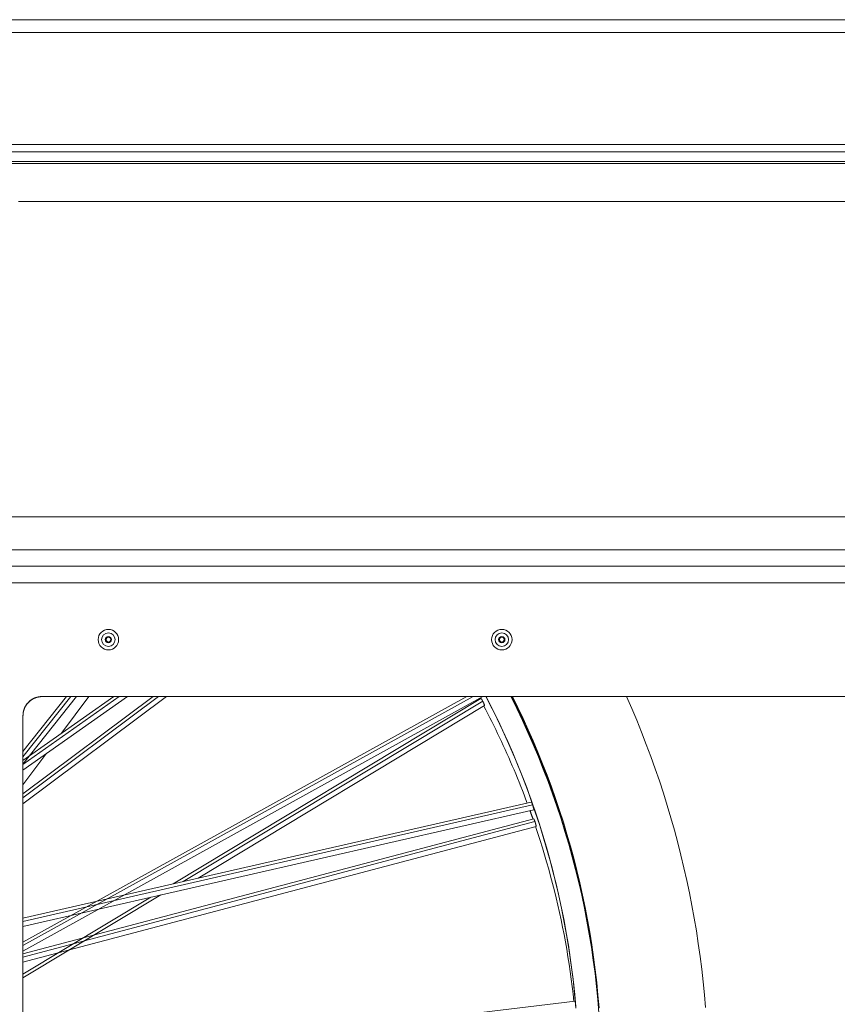
# Model space of a CAD drawing. Units: inches. Extents: x -119 to 144, y -137 to 39.
# Drawn here: x -102 to -91, y 26 to 39 of the extents above; entities that cross this region are included whole.
import ezdxf

# ---------------------------------------------------------------- set-up
doc = ezdxf.new("R2010")
doc.units = ezdxf.units.IN
doc.header["$MEASUREMENT"] = 0
for name, color, linetype, lineweight in [('ACAD_LAYER_0 [1.2]', 7, 'Continuous', 0), ('Unnamed [1.1]', 7, 'Continuous', 0), ('Unnamed [1]', 7, 'Continuous', 0)]:
    doc.layers.add(name, color=color, linetype=linetype, lineweight=lineweight)

msp = doc.modelspace()

# ---------------------------------------------------------------- linework, layer by layer
at = {"layer": 'ACAD_LAYER_0 [1.2]', "color": 18, "linetype": 'Continuous', "lineweight": 0, "true_color": 0x000000}
for p, q in [((-103.42627, 32.34135), (-77.4481, 32.34135)), ((-103.42627, 31.90692), (-77.4481, 31.90692)), ((-103.20977, 31.69167), (-77.6646, 31.69167)), ((-103.20977, 31.47284), (-77.6646, 31.47284)), ((-101.92473, 26.62216), (-95.8667, 29.97276)), ((-96.0808, 29.97276), (-101.92473, 26.74057)), ((-101.92473, 28.56145), (-100.03339, 29.97275)), ((-100.2095, 29.97274), (-101.92473, 28.69285)), ((-101.35217, 29.97273), (-101.92473, 29.24895)), ((-101.92473, 29.13125), (-100.72958, 29.97273)), ((-100.5482, 29.97273), (-101.92473, 29.00355)), ((-101.92473, 29.07973), (-100.65641, 29.97273)), ((-101.92473, 29.17773), (-101.29582, 29.97273)), ((-101.92473, 28.63968), (-100.13825, 29.97273)), ((-95.99615, 29.9727), (-101.92473, 26.6937)), ((-101.9247, 29.08187), (-101.21996, 29.97274)), ((-79.23312, 29.97284), (-101.68187, 29.97273)), ((-101.67472, 29.97284), (-101.68187, 29.97273)), ((-79.19964, 29.97284), (-101.67472, 29.97284)), ((-101.41738, 29.49016), (-101.05592, 29.97273)), ((-95.89329, 29.94926), (-99.94835, 27.50786)), ((-99.81692, 27.53769), (-95.87003, 29.91397)), ((-99.61939, 27.58246), (-95.84654, 29.85396)), ((-101.92473, 29.72279), (-101.92474, -29.61665)), ((-101.92474, 28.81283), (-101.62248, 29.21635)), ((-95.2123, 28.54616), (-101.92474, 27.01398)), ((-101.92473, 27.05526), (-95.22955, 28.5835)), ((-95.19598, 28.48395), (-101.92473, 26.94804)), ((-95.19822, 28.36435), (-101.92473, 26.58561)), ((-101.92473, 26.54369), (-95.18183, 28.32676)), ((-101.92473, 26.47672), (-95.16614, 28.26394)), ((-101.92473, 26.26865), (-100.10727, 27.36288)), ((-100.23898, 27.33288), (-101.92473, 26.31795)), ((-94.65107, 25.96099), (-101.92473, 25.09524))]:
    msp.add_line(p, q, dxfattribs=at)
at = {"layer": 'ACAD_LAYER_0 [1.2]', "color": 18, "linetype": 'Continuous', "lineweight": 0, "true_color": 0x000000, "extrusion": (0, 0, -1)}
for points in [[(101.92473, 29.72279), (101.92416, 29.73991), (101.92246, 29.75672), (101.91966, 29.77318), (101.91581, 29.78926), (101.91094, 29.80491), (101.90509, 29.82011), (101.8983, 29.83482), (101.89061, 29.84899), (101.88205, 29.86259), (101.87265, 29.87558), (101.86246, 29.88793), (101.85152, 29.89959), (101.83985, 29.91054), (101.82751, 29.92073), (101.81451, 29.93013), (101.80092, 29.93869), (101.78675, 29.94639), (101.77204, 29.95318), (101.75685, 29.95903), (101.74119, 29.9639), (101.72511, 29.96775), (101.70865, 29.97055), (101.69184, 29.97226), (101.67472, 29.97284)], [(101.92472, 29.72575), (101.92462, 29.73033), (101.92445, 29.73486), (101.92419, 29.73935), (101.92386, 29.74379), (101.92346, 29.74818), (101.92298, 29.75252), (101.92244, 29.75681), (101.92182, 29.76105), (101.92114, 29.76524), (101.9204, 29.76937), (101.9196, 29.77345), (101.91873, 29.77748), (101.91781, 29.78145), (101.91684, 29.78536), (101.91581, 29.78921), (101.91474, 29.79301), (101.91361, 29.79676), (101.9124, 29.80059), (101.91109, 29.8045), (101.90968, 29.80849), (101.90817, 29.81256), (101.90654, 29.8167), (101.9048, 29.82091), (101.90294, 29.82518), (101.90096, 29.8295), (101.89885, 29.83388), (101.8966, 29.8383), (101.8942, 29.84277), (101.89167, 29.84727), (101.88898, 29.85181), (101.88614, 29.85637), (101.88313, 29.86095), (101.87996, 29.86555), (101.87662, 29.87016), (101.87312, 29.87477), (101.86949, 29.87935), (101.86572, 29.88389), (101.86184, 29.88837), (101.85786, 29.89277), (101.85379, 29.89707), (101.84966, 29.90126), (101.84547, 29.90531), (101.84123, 29.90922), (101.83697, 29.91296), (101.83268, 29.91653), (101.82835, 29.91998), (101.82399, 29.92328), (101.8196, 29.92646), (101.81519, 29.92951), (101.81077, 29.93243), (101.80634, 29.93522), (101.80192, 29.93788), (101.79751, 29.94043), (101.79311, 29.94285), (101.78873, 29.94515), (101.78438, 29.94733), (101.78007, 29.9494), (101.7758, 29.95135), (101.77158, 29.95319), (101.76742, 29.95492), (101.76332, 29.95653), (101.7593, 29.95804), (101.75535, 29.95945), (101.75148, 29.96074), (101.74771, 29.96194), (101.74403, 29.96304), (101.7404, 29.96405), (101.73678, 29.965), (101.73317, 29.96588), (101.72959, 29.96671), (101.72604, 29.96747), (101.72253, 29.96818), (101.71908, 29.96882), (101.7157, 29.96941), (101.71239, 29.96994), (101.70917, 29.97042), (101.70605, 29.97084), (101.70303, 29.97121), (101.70012, 29.97153), (101.69731, 29.9718), (101.69461, 29.97204), (101.69202, 29.97223), (101.68952, 29.97239), (101.68713, 29.97251), (101.68485, 29.97261), (101.68266, 29.97269), (101.68057, 29.97274), (101.67859, 29.97278)], [(95.8459, 29.85398), (95.84593, 29.85392), (95.84596, 29.85387), (95.84598, 29.85382), (95.84602, 29.85378), (95.84605, 29.85373), (95.84608, 29.8537), (95.84612, 29.85366), (95.84616, 29.85363), (95.8462, 29.8536), (95.84624, 29.85358), (95.84628, 29.85356), (95.84633, 29.85355), (95.84638, 29.85353), (95.84643, 29.85353), (95.84648, 29.85352), (95.84653, 29.85352), (95.84659, 29.85352), (95.84665, 29.85353), (95.84671, 29.85354), (95.84677, 29.85356), (95.84683, 29.85358), (95.8469, 29.8536), (95.84697, 29.85363), (95.84704, 29.85366)], [(95.19557, 28.48372), (95.19559, 28.48368), (95.19561, 28.48364), (95.19564, 28.48361), (95.19566, 28.48358), (95.19569, 28.48355), (95.19572, 28.48353), (95.19575, 28.48352), (95.19578, 28.4835), (95.19581, 28.48349), (95.19585, 28.48349), (95.19588, 28.48348), (95.19592, 28.48349), (95.19596, 28.48349), (95.196, 28.4835), (95.19604, 28.48352), (95.19608, 28.48354), (95.19613, 28.48356), (95.19617, 28.48359), (95.19622, 28.48362), (95.19627, 28.48366), (95.19632, 28.4837), (95.19637, 28.48374), (95.19642, 28.48379), (95.19647, 28.48385)]]:
    msp.add_lwpolyline(points, dxfattribs=at)
at = {"layer": 'ACAD_LAYER_0 [1.2]', "color": 18, "linetype": 'Continuous', "lineweight": 0, "true_color": 0x000000}
for points in [[(-101.85489, 29.89615), (-101.84933, 29.90175), (-101.84359, 29.90717), (-101.83768, 29.91241), (-101.8316, 29.91747), (-101.82537, 29.92234), (-101.81897, 29.92701), (-101.81242, 29.93149), (-101.80573, 29.93576), (-101.79889, 29.93982), (-101.79191, 29.94368), (-101.78479, 29.94731), (-101.77755, 29.95073), (-101.77017, 29.95392), (-101.76267, 29.95687), (-101.75506, 29.9596), (-101.74733, 29.96208), (-101.73949, 29.96432), (-101.73154, 29.9663), (-101.72349, 29.96804), (-101.71534, 29.96951), (-101.7071, 29.97072), (-101.69877, 29.97167), (-101.69036, 29.97234), (-101.68187, 29.97273)], [(-95.89273, 29.94852), (-95.89247, 29.94842), (-95.89218, 29.94826), (-95.89186, 29.94804), (-95.8915, 29.94775), (-95.89112, 29.94741), (-95.89071, 29.947), (-95.89027, 29.94653), (-95.88979, 29.946), (-95.88929, 29.9454), (-95.88876, 29.94473), (-95.88819, 29.94401), (-95.8876, 29.94321), (-95.88697, 29.94235), (-95.88631, 29.94142), (-95.88562, 29.94042), (-95.88491, 29.93935), (-95.88416, 29.93821), (-95.88338, 29.93701), (-95.88257, 29.93575), (-95.88175, 29.93444), (-95.88091, 29.93307), (-95.88005, 29.93166), (-95.87917, 29.93021), (-95.87829, 29.92873), (-95.8774, 29.92722), (-95.87651, 29.92568), (-95.87561, 29.92413), (-95.87472, 29.92256), (-95.87383, 29.92098), (-95.87296, 29.9194), (-95.87209, 29.91782), (-95.87124, 29.91624)], [(-95.82641, 29.97276), (-95.74387, 29.81099), (-95.66377, 29.64728), (-95.58619, 29.48169), (-95.51118, 29.31428), (-95.4388, 29.14511), (-95.36909, 28.97424), (-95.30211, 28.80173), (-95.23793, 28.62764), (-95.1766, 28.45204), (-95.11817, 28.27497), (-95.0627, 28.09649), (-95.01024, 27.91668), (-94.96085, 27.73559), (-94.91457, 27.5533), (-94.87141, 27.36989), (-94.8314, 27.18544), (-94.79459, 27.00003), (-94.76099, 26.81375), (-94.73063, 26.62667), (-94.70355, 26.43887), (-94.67976, 26.25044), (-94.65931, 26.06146), (-94.64222, 25.87201)], [(-94.64248, 25.89059), (-94.65728, 26.05211), (-94.67457, 26.21379), (-94.69436, 26.37562), (-94.71666, 26.53755), (-94.74149, 26.69957), (-94.76885, 26.86165), (-94.79876, 27.02376), (-94.83123, 27.18588), (-94.86627, 27.34796), (-94.90385, 27.50983), (-94.9439, 27.67116), (-94.98635, 27.8316), (-95.03117, 27.99103), (-95.07836, 28.14953), (-95.12792, 28.30709), (-95.17982, 28.46369), (-95.23406, 28.61931), (-95.29063, 28.77392), (-95.34951, 28.92753), (-95.41068, 29.08009), (-95.47414, 29.23161), (-95.53988, 29.38205), (-95.60787, 29.53141), (-95.67812, 29.67966), (-95.7506, 29.82678), (-95.8253, 29.97276)], [(-95.49755, 29.97276), (-95.4203, 29.81634), (-95.34553, 29.65881), (-95.27324, 29.50022), (-95.20345, 29.3406), (-95.13617, 29.17998), (-95.07141, 29.0184), (-95.0092, 28.85589), (-94.94955, 28.69248), (-94.89246, 28.5282), (-94.83796, 28.3631), (-94.78606, 28.1972), (-94.73676, 28.03054), (-94.6901, 27.86315), (-94.64607, 27.69506), (-94.6047, 27.52631), (-94.56599, 27.35694), (-94.52997, 27.18697), (-94.49664, 27.01643), (-94.46603, 26.84538), (-94.43814, 26.67382), (-94.41299, 26.50182), (-94.39058, 26.32942), (-94.37091, 26.1567), (-94.354, 25.98373), (-94.33985, 25.81058)], [(-94.34192, 25.86966), (-94.35635, 26.0368), (-94.37336, 26.2036), (-94.39292, 26.36999), (-94.41501, 26.53594), (-94.43961, 26.70138), (-94.46668, 26.86627), (-94.49622, 27.03056), (-94.5282, 27.19419), (-94.56259, 27.35713), (-94.59937, 27.51931), (-94.63853, 27.68068), (-94.68003, 27.8412), (-94.72385, 28.00081), (-94.76998, 28.15947), (-94.81838, 28.31712), (-94.86904, 28.47372), (-94.92193, 28.62921), (-94.97701, 28.78355), (-95.03425, 28.93672), (-95.09361, 29.08867), (-95.15505, 29.23936), (-95.21852, 29.38877), (-95.284, 29.53685), (-95.35144, 29.68356), (-95.4208, 29.82888), (-95.49204, 29.97276)], [(-95.47584, 29.97276), (-95.40511, 29.82895), (-95.33627, 29.68371), (-95.26936, 29.53707), (-95.20441, 29.38908), (-95.14145, 29.23977), (-95.08053, 29.08919), (-95.02167, 28.93738), (-94.96491, 28.78437), (-94.91029, 28.63022), (-94.85783, 28.47495), (-94.80758, 28.31862), (-94.75957, 28.16125), (-94.71383, 28.00289), (-94.6704, 27.84359), (-94.62931, 27.68338), (-94.5906, 27.5223), (-94.55427, 27.36041), (-94.52035, 27.19776), (-94.48885, 27.0344), (-94.45978, 26.87039), (-94.43316, 26.70578), (-94.409, 26.54063), (-94.38732, 26.37498), (-94.36812, 26.2089), (-94.35143, 26.04244), (-94.33725, 25.87564)], [(-92.93535, 25.87865), (-92.94962, 26.04758), (-92.9662, 26.21625), (-92.98509, 26.38464), (-93.00629, 26.55274), (-93.02978, 26.72051), (-93.05556, 26.88794), (-93.08363, 27.05501), (-93.11399, 27.22169), (-93.14663, 27.38798), (-93.18155, 27.55384), (-93.21874, 27.71926), (-93.2582, 27.88422), (-93.29993, 28.04869), (-93.34392, 28.21266), (-93.39017, 28.37611), (-93.43866, 28.539), (-93.4894, 28.7013), (-93.54237, 28.86297), (-93.59755, 29.02398), (-93.65494, 29.18428), (-93.71453, 29.34383), (-93.7763, 29.50261), (-93.84024, 29.66056), (-93.90634, 29.81766), (-93.97459, 29.97387)], [(-95.87124, 29.91624), (-95.87119, 29.91615), (-95.87114, 29.91606), (-95.87109, 29.91597), (-95.87104, 29.91588), (-95.87099, 29.91579), (-95.87094, 29.9157), (-95.87089, 29.91561), (-95.87084, 29.91552), (-95.8708, 29.91542), (-95.87075, 29.91533), (-95.8707, 29.91524), (-95.87065, 29.91515), (-95.8706, 29.91506), (-95.87055, 29.91497), (-95.8705, 29.91488), (-95.87045, 29.91479), (-95.87041, 29.91469), (-95.87036, 29.9146), (-95.87031, 29.91451), (-95.87026, 29.91442), (-95.87021, 29.91433), (-95.87016, 29.91424), (-95.87011, 29.91415), (-95.87007, 29.91405)], [(-95.87007, 29.91405), (-95.86828, 29.91065), (-95.86653, 29.90724), (-95.86482, 29.90383), (-95.86316, 29.90044), (-95.86154, 29.89708), (-95.85998, 29.89376), (-95.85847, 29.89049), (-95.85703, 29.88728), (-95.85565, 29.88415), (-95.85434, 29.8811), (-95.85311, 29.87815), (-95.85196, 29.87531), (-95.85089, 29.87259), (-95.8499, 29.87), (-95.84902, 29.86756), (-95.84822, 29.86527), (-95.84753, 29.86315), (-95.84695, 29.86121), (-95.84647, 29.85946), (-95.84611, 29.85792), (-95.84587, 29.85658), (-95.84575, 29.85547), (-95.84576, 29.8546), (-95.8459, 29.85398)], [(-95.2833, 28.57123), (-95.30406, 28.62646), (-95.3251, 28.68152), (-95.34642, 28.73642), (-95.36802, 28.79115), (-95.3899, 28.84572), (-95.41206, 28.90011), (-95.43449, 28.95434), (-95.45719, 29.00839), (-95.48017, 29.06227), (-95.50341, 29.11597), (-95.52692, 29.16949), (-95.55069, 29.22283), (-95.57473, 29.276), (-95.59903, 29.32897), (-95.62358, 29.38177), (-95.6484, 29.43437), (-95.67346, 29.48679), (-95.69879, 29.53902), (-95.72436, 29.59106), (-95.75018, 29.6429), (-95.77625, 29.69455), (-95.80257, 29.746), (-95.82913, 29.79725), (-95.85593, 29.84831)], [(-95.22956, 28.5835), (-95.22943, 28.58352), (-95.2293, 28.58352), (-95.22916, 28.58349), (-95.22901, 28.58345), (-95.22886, 28.58338), (-95.2287, 28.58329), (-95.22853, 28.58317), (-95.22835, 28.58304), (-95.22817, 28.58287), (-95.22798, 28.58269), (-95.22778, 28.58248), (-95.22758, 28.58224), (-95.22737, 28.58198), (-95.22715, 28.5817), (-95.22692, 28.58139), (-95.22669, 28.58105), (-95.22644, 28.58068), (-95.2262, 28.58029), (-95.22594, 28.57987), (-95.22568, 28.57943), (-95.2254, 28.57895), (-95.22513, 28.57845), (-95.22484, 28.57792), (-95.22455, 28.57735), (-95.22424, 28.57676), (-95.22393, 28.57614), (-95.22362, 28.57549), (-95.22329, 28.5748), (-95.22296, 28.57408), (-95.22262, 28.57333), (-95.22227, 28.57255), (-95.22192, 28.57172), (-95.22155, 28.57087), (-95.22118, 28.56997), (-95.2208, 28.56904), (-95.22041, 28.56807), (-95.21999, 28.56699), (-95.21949, 28.56572), (-95.21895, 28.56431), (-95.21835, 28.56277), (-95.21772, 28.56113), (-95.21706, 28.55941), (-95.21638, 28.55764), (-95.2157, 28.55585), (-95.21501, 28.55406), (-95.21434, 28.55229), (-95.21369, 28.55058), (-95.21307, 28.54894)], [(-95.21323, 28.54902), (-95.21319, 28.54891), (-95.21315, 28.54879), (-95.21311, 28.54868), (-95.21307, 28.54856), (-95.21303, 28.54845), (-95.21299, 28.54833), (-95.21295, 28.54822), (-95.21291, 28.5481), (-95.21287, 28.54799), (-95.21283, 28.54787), (-95.21279, 28.54776), (-95.21274, 28.54764), (-95.2127, 28.54752), (-95.21266, 28.54741), (-95.21262, 28.54729), (-95.21258, 28.54718), (-95.21254, 28.54706), (-95.2125, 28.54695), (-95.21246, 28.54683), (-95.21242, 28.54672), (-95.21238, 28.5466), (-95.21234, 28.54649), (-95.2123, 28.54637), (-95.21226, 28.54626)], [(-95.21226, 28.54626), (-95.211, 28.54261), (-95.20976, 28.53897), (-95.20856, 28.53533), (-95.20739, 28.53172), (-95.20625, 28.52815), (-95.20515, 28.52462), (-95.2041, 28.52116), (-95.20308, 28.51776), (-95.20212, 28.51446), (-95.20121, 28.51125), (-95.20035, 28.50816), (-95.19955, 28.50519), (-95.19881, 28.50235), (-95.19814, 28.49967), (-95.19753, 28.49714), (-95.19699, 28.49479), (-95.19652, 28.49262), (-95.19613, 28.49066), (-95.19582, 28.4889), (-95.19559, 28.48737), (-95.19545, 28.48607), (-95.1954, 28.48502), (-95.19544, 28.48424), (-95.19557, 28.48372)], [(-95.20771, 28.36184), (-95.20933, 28.36645), (-95.21094, 28.37107), (-95.21256, 28.37568), (-95.21418, 28.38029), (-95.2158, 28.3849), (-95.21742, 28.38951), (-95.21905, 28.39412), (-95.22068, 28.39873), (-95.22231, 28.40333), (-95.22394, 28.40794), (-95.22557, 28.41254), (-95.22721, 28.41715), (-95.22884, 28.42175), (-95.23048, 28.42635), (-95.23212, 28.43095), (-95.23377, 28.43555), (-95.23541, 28.44015), (-95.23706, 28.44475), (-95.23871, 28.44934), (-95.24036, 28.45394), (-95.24201, 28.45853), (-95.24367, 28.46312), (-95.24532, 28.46772), (-95.24698, 28.47231)], [(-95.19846, 28.3645), (-95.19837, 28.36466), (-95.19825, 28.36476), (-95.19812, 28.36479), (-95.19796, 28.36476), (-95.19779, 28.36467), (-95.19759, 28.36451), (-95.19737, 28.36427), (-95.19712, 28.36397), (-95.19685, 28.36359), (-95.19656, 28.36314), (-95.19624, 28.36261), (-95.1959, 28.36199), (-95.19553, 28.3613), (-95.19513, 28.36052), (-95.1947, 28.35966), (-95.19425, 28.3587), (-95.19377, 28.35766), (-95.19326, 28.35653), (-95.19273, 28.35532), (-95.19217, 28.35403), (-95.19159, 28.35267), (-95.19099, 28.35123), (-95.19037, 28.34972), (-95.18974, 28.34815), (-95.18909, 28.34652), (-95.18842, 28.34483), (-95.18775, 28.34308), (-95.18706, 28.34129), (-95.18637, 28.33945), (-95.18567, 28.33756), (-95.18497, 28.33564), (-95.18426, 28.33368)], [(-95.18426, 28.33368), (-95.18416, 28.3334), (-95.18405, 28.33311), (-95.18395, 28.33283), (-95.18385, 28.33254), (-95.18375, 28.33226), (-95.18365, 28.33197), (-95.18355, 28.33168), (-95.18344, 28.33139), (-95.18334, 28.33111), (-95.18324, 28.33082), (-95.18314, 28.33053), (-95.18304, 28.33024), (-95.18294, 28.32996), (-95.18284, 28.32967), (-95.18274, 28.32938), (-95.18263, 28.32909), (-95.18253, 28.3288), (-95.18243, 28.32851), (-95.18233, 28.32822), (-95.18223, 28.32793), (-95.18213, 28.32764), (-95.18203, 28.32735), (-95.18193, 28.32705), (-95.18183, 28.32676)], [(-95.18183, 28.32676), (-95.18081, 28.32377), (-95.1798, 28.32077), (-95.17881, 28.31776), (-95.17784, 28.31475), (-95.17688, 28.31175), (-95.17594, 28.30877), (-95.17503, 28.30582), (-95.17415, 28.3029), (-95.17329, 28.30003), (-95.17247, 28.29721), (-95.17168, 28.29446), (-95.17092, 28.29177), (-95.17021, 28.28916), (-95.16954, 28.28665), (-95.16891, 28.28423), (-95.16833, 28.28191), (-95.1678, 28.27971), (-95.16731, 28.27762), (-95.16688, 28.27567), (-95.1665, 28.27384), (-95.16618, 28.27215), (-95.1659, 28.27061), (-95.16569, 28.26922), (-95.16552, 28.26798), (-95.16542, 28.2669), (-95.16537, 28.266), (-95.16538, 28.26526), (-95.16545, 28.26471), (-95.16558, 28.26434), (-95.16577, 28.26416), (-95.16602, 28.26418), (-95.16633, 28.26441)], [(-94.66729, 25.95906), (-94.67826, 26.05771), (-94.69015, 26.15621), (-94.70294, 26.25453), (-94.71665, 26.35269), (-94.73125, 26.45065), (-94.74675, 26.54842), (-94.76315, 26.64598), (-94.78043, 26.74332), (-94.79859, 26.84043), (-94.81763, 26.9373), (-94.83754, 27.03391), (-94.85831, 27.13027), (-94.87995, 27.22635), (-94.90244, 27.32214), (-94.92579, 27.41764), (-94.94998, 27.51283), (-94.97502, 27.6077), (-95.00089, 27.70225), (-95.02759, 27.79646), (-95.05511, 27.89031), (-95.08346, 27.98381), (-95.11263, 28.07693), (-95.1426, 28.16968), (-95.17339, 28.26202)], [(-94.6514, 25.96077), (-94.65134, 25.96062), (-94.65127, 25.96037), (-94.6512, 25.96003), (-94.65112, 25.95959), (-94.65103, 25.95906), (-94.65093, 25.95842), (-94.65083, 25.95769), (-94.65072, 25.95685), (-94.6506, 25.95592), (-94.65047, 25.95488), (-94.65034, 25.95374), (-94.65019, 25.95249), (-94.65004, 25.95114), (-94.64989, 25.94968), (-94.64972, 25.94812), (-94.64955, 25.94645), (-94.64937, 25.94467), (-94.64918, 25.94278), (-94.64898, 25.94079), (-94.64878, 25.93868), (-94.64856, 25.93645), (-94.64835, 25.93412), (-94.64812, 25.93167), (-94.64788, 25.92911)], [(-94.64788, 25.92911), (-94.64786, 25.92881), (-94.64783, 25.9285), (-94.6478, 25.9282), (-94.64777, 25.92789), (-94.64774, 25.92758), (-94.64772, 25.92727), (-94.64769, 25.92696), (-94.64766, 25.92665), (-94.64763, 25.92634), (-94.6476, 25.92603), (-94.64758, 25.92571), (-94.64755, 25.9254), (-94.64752, 25.92508), (-94.64749, 25.92477), (-94.64746, 25.92446), (-94.64744, 25.92414), (-94.64741, 25.92383), (-94.64738, 25.92351), (-94.64735, 25.9232), (-94.64732, 25.92288), (-94.6473, 25.92257), (-94.64727, 25.92226), (-94.64724, 25.92194), (-94.64721, 25.92163)]]:
    msp.add_lwpolyline(points, dxfattribs=at)
for centre, radius, start, end in [((-100.79972, 30.72284), 0.135, 0, 180), ((-95.61845, 30.72284), 0.135, 0, 180), ((-100.79972, 30.72284), 0.089, 0, 180), ((-100.79972, 30.72284), 0.04125, 0, 180), ((-100.79972, 30.72284), 0.03125, 90, 180), ((-100.79972, 30.72284), 0.03125, 0, 90), ((-95.61845, 30.72284), 0.089, 0, 180), ((-95.61845, 30.72284), 0.04125, 0, 180), ((-95.61845, 30.72284), 0.03125, 90, 180), ((-95.61845, 30.72284), 0.03125, 0, 90), ((-100.79972, 30.72284), 0.135, 180, 0), ((-100.79972, 30.72284), 0.089, 180, 0), ((-100.79972, 30.72284), 0.04125, 180, 0), ((-100.79972, 30.72284), 0.03125, 180, 270), ((-100.79972, 30.72284), 0.03125, 270, 0), ((-95.61845, 30.72284), 0.135, 180, 0), ((-95.61845, 30.72284), 0.089, 180, 0), ((-95.61845, 30.72284), 0.04125, 180, 0), ((-95.61845, 30.72284), 0.03125, 180, 270), ((-95.61845, 30.72284), 0.03125, 270, 0)]:
    msp.add_arc(centre, radius, start, end, dxfattribs=at)
at = {"layer": 'Unnamed [1.1]', "color": 18, "linetype": 'Continuous', "lineweight": 0, "true_color": 0x000000}
for p, q in [((-88.58696, 38.88495), (-118.06075, 38.88495)), ((-118.06955, 38.71708), (-74.0619, 38.71708)), ((-72.82125, 37.14687), (-109.65996, 37.14736)), ((-72.82946, 37.01975), (-109.65996, 37.01975)), ((-72.82946, 36.99243), (-109.65996, 36.99243))]:
    msp.add_line(p, q, dxfattribs=at)
at = {"layer": 'Unnamed [1.1]', "color": 18, "linetype": 'Continuous', "lineweight": 0, "true_color": 0x000000, "extrusion": (0, 0, -1)}
msp.add_lwpolyline([(72.82674, 36.49038), (74.36137, 36.49025), (75.896, 36.49012), (77.43063, 36.49001), (78.96526, 36.4899), (80.49989, 36.48981), (82.03452, 36.48972), (83.56915, 36.48965), (85.10378, 36.48958), (86.63841, 36.48952), (88.17304, 36.48947), (89.70767, 36.48942), (91.2423, 36.48938), (92.77692, 36.48935), (94.31155, 36.48932), (95.84618, 36.4893), (97.38081, 36.48928), (98.91543, 36.48927), (100.45006, 36.48926), (101.98469, 36.48925)], dxfattribs=at)
at = {"layer": 'Unnamed [1]', "color": 18, "linetype": 'Continuous', "lineweight": 0, "true_color": 0x000000}
msp.add_line((-114.47761, 37.24078), (-73.8119, 37.24024), dxfattribs=at)

doc.saveas('drawing.dxf')
